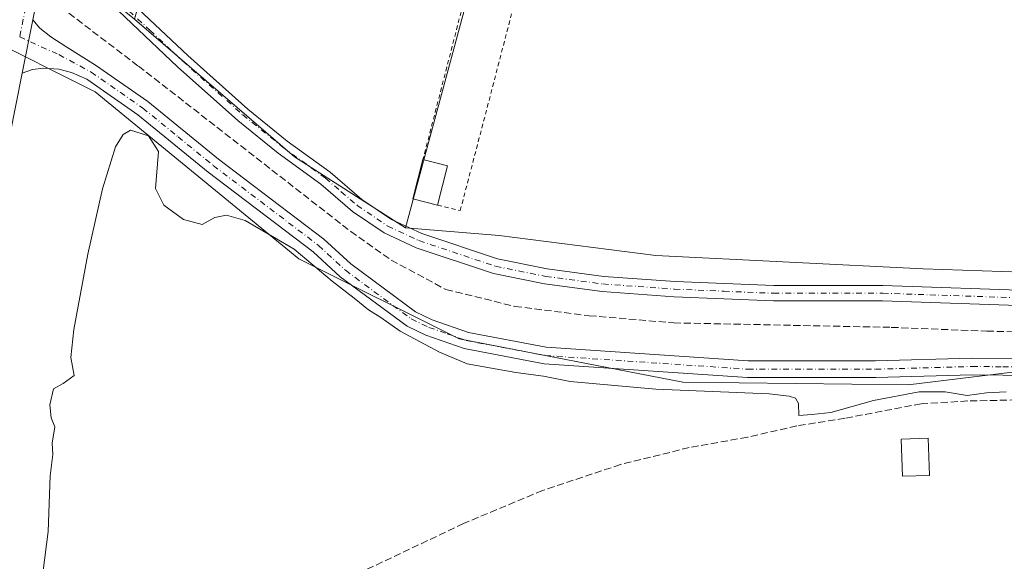
# Model space of a CAD drawing. Units: metres. Extents: x 563398 to 566857, y 4696341 to 4698679.
# Drawn here: x 565575 to 565803, y 4697753 to 4697879 of the extents above; entities that cross this region are included whole.
import ezdxf

# ---------------------------------------------------------------- set-up
doc = ezdxf.new("R2010")
doc.units = ezdxf.units.M
doc.header["$MEASUREMENT"] = 0
for name, pattern in [('DGN Style 2', [1.6480167562047852, 0.988810053722871, -0.6592067024819142]), ('DGN Style 3', [2.307223458686699, 1.648016756204785, -0.6592067024819142]), ('DGN Style 4', [2.6384748266838614, 1.318413404963828, -0.6592067024819142, 0.001648016756204785, -0.6592067024819142])]:
    doc.linetypes.add(name, pattern=pattern)
for name, color, linetype, lineweight in [('Camino Cxs', 7, 'Continuous', 0), ('Camino eje', 30, 'DGN Style 4', 13), ('Corriente artificial lineal', 4, 'DGN Style 3', 13), ('Cultivos herbáceos CxS', 92, 'Continuous', 0), ('Cultivos leñosos CxS', 92, 'Continuous', 0), ('Curva de nivel normal', 30, 'Continuous', 0), ('Edificación Cxs', 1, 'Continuous', 13), ('Pista no pavimentada Cxs', 111, 'Continuous', 0), ('Pista no pavimentada eje', 91, 'DGN Style 4', 0), ('Pista pavimentada Cxs', 135, 'Continuous', 0), ('Pista pavimentada eje', 135, 'DGN Style 4', 0), ('Suelo desnudo CxS', 253, 'Continuous', 0), ('Valla', 7, 'DGN Style 2', 0)]:
    doc.layers.add(name, color=color, linetype=linetype, lineweight=lineweight)

# ---------------------------------------------------------------- blocks, each defined once
blk = doc.blocks.new('*U7')
at = {"layer": 'Cultivos herbáceos CxS', "color": 92, "linetype": 'Continuous', "lineweight": 0}
blk.add_polyline3d([(565829.8339000001, 4697819.4815, 336.7155999999959), (565784.1933000004, 4697821.028700001, 336.8024000000005), (565722.3079000004, 4697824.123500001, 337.0678000000044), (565685.9501999998, 4697828.764900001, 336.9597000000067), (565664.2314999999, 4697830.4915, 336.6006000000052), (565673.8879000006, 4697866.2443, 337.0282000000007), (565689.1995000001, 4697922.934900001, 336.9893000000012), (565702.3233000003, 4697971.524700001, 337.4364999999962), (565740.5887000002, 4697960.0319, 337.7773000000016), (565772.6086999997, 4698079.7785, 338.6977000000043), (565782.9890999999, 4698072.985900001, 338.7007000000012), (565842.9219000004, 4698182.5955, 338.5619000000006)], dxfattribs=at)
blk = doc.blocks.new('*U8')
at = {"layer": 'Cultivos herbáceos CxS', "color": 92, "linetype": 'Continuous', "lineweight": 0}
blk.add_polyline3d([(565075.0794000002, 4697743.908399999, 335.4184999999998), (565139.9024999999, 4697737.2938, 335.2975000000006), (565200.7566999998, 4697725.387499999, 335.0099000000046), (565252.3505999995, 4697710.8354, 334.8463999999949), (565296.0069000004, 4697697.6062, 334.883799999996), (565374.7205999997, 4697880.830499999, 335.082899999994), (565350.9079999998, 4697922.502499999, 335.1334000000061), (565338.3403000003, 4697952.9296, 335.6214999999939), (565326.4340000004, 4697977.4036, 335.3236999999936), (565320.4808999998, 4697999.231799999, 336.2979999999953), (565315.1891999999, 4698010.476600001, 335.8044999999984), (565309.8102000002, 4698028.783399999, 336.459799999997), (565335.5248999996, 4698018.287500001, 336.4131000000052), (565440.7298999997, 4697967.2325, 336.2608000000037), (565489.4644999999, 4697939.384299999, 336.2531000000017), (565566.0472999997, 4697875.178900001, 336.172900000005), (565592.3485000003, 4697862.0283, 336.360400000005), (565639.5358999996, 4697823.350500001, 335.3408999999957), (565676.6671000002, 4697804.7849, 336.1523000000016), (565728.4961000001, 4697794.728499999, 335.6630000000005), (565780.7207000004, 4697794.1577, 335.4431999999942), (565812.4868999999, 4697797.971899999, 335.5246999999945)], dxfattribs=at)

msp = doc.modelspace()

# ---------------------------------------------------------------- linework, layer by layer
at = {"layer": 'Camino Cxs', "color": 7, "linetype": 'Continuous', "lineweight": 0, "extrusion": (-0.005089132396361246, -0.02580713500557965, 0.9996539863944204), "elevation": -123780.5871705541, "flags": 128}
msp.add_lwpolyline([(-354019.7256788505, 4716915.45470741), (-354019.7256788505, 4716902.810307289)], dxfattribs=at)
at = {"layer": 'Camino Cxs', "color": 7, "linetype": 'Continuous', "lineweight": 0}
for points in [[(565809.8400999998, 4697796.3101, 336.5341999999946), (565795.5601000004, 4697796.470100001, 335.7091999999975), (565773.2401000002, 4697795.8301, 336.4493999999977), (565743.5201000003, 4697795.8301, 335.8184000000037), (565696.3601000002, 4697799.030099999, 336.2127999999939), (565677.8400999998, 4697802.550100001, 336.1757999999973), (565668.9600999998, 4697805.670100001, 336.1797999999981), (565664.6001000004, 4697807.7501, 336.0648999999976), (565649.1201, 4697819.190099999, 335.8448999999964), (565642.8800999997, 4697824.950099999, 335.752999999997), (565618.5201000003, 4697843.4301, 335.8856999999989), (565602.2401000002, 4697856.710100001, 336.084799999997), (565590.3601000002, 4697864.950099999, 336.4189999999944), (565586.8356999997, 4697866.5231, 336.3561999999947), (565583.8724999996, 4697867.263900001, 336.328800000003), (565580.3271000005, 4697867.475500001, 336.3065999999963), (565577.8399, 4697867.210899999, 336.2880000000005), (565575.4228999997, 4697866.329500001, 336.2880000000005), (565577.8683000002, 4697878.730699999, 336.6205999999947), (565579.5333000004, 4697876.735900001, 336.4744000000064), (565582.0733000003, 4697874.725099999, 336.3984000000055), (565585.7774999999, 4697872.343900001, 336.3920000000071), (565592.3800999997, 4697868.220100001, 336.3989000000001), (565604.5500999996, 4697859.780099999, 336.260500000004), (565620.8901000004, 4697846.440099999, 336.0495999999985), (565645.3501000004, 4697827.890100001, 336.241200000004), (565651.5701000001, 4697822.1501, 336.3301999999967), (565666.5900999998, 4697811.050100001, 336.335500000001), (565670.4301000005, 4697809.220100001, 336.3387999999977), (565678.8400999998, 4697806.2601, 336.3239999999932), (565696.8501000004, 4697802.840100001, 336.3546000000061), (565743.6501000002, 4697799.670100001, 335.9122000000062), (565773.1901000004, 4697799.670100001, 335.8562999999995), (565795.5301000001, 4697800.3101, 336.0720000000001), (565809.9700999996, 4697800.140100001, 335.8898999999947)], [(565577.8683000002, 4697878.730699999, 336.6205999999947), (565579.5333000004, 4697876.735900001, 336.4744000000064), (565582.0733000003, 4697874.725099999, 336.3984000000055), (565585.7774999999, 4697872.343900001, 336.3920000000071), (565592.3800999997, 4697868.220100001, 336.3989000000001), (565604.5500999996, 4697859.780099999, 336.260500000004), (565620.8901000004, 4697846.440099999, 336.0495999999985), (565645.3501000004, 4697827.890100001, 336.241200000004), (565651.5701000001, 4697822.1501, 336.3301999999967), (565666.5900999998, 4697811.050100001, 336.335500000001), (565670.4301000005, 4697809.220100001, 336.3387999999977), (565678.8400999998, 4697806.2601, 336.3239999999932), (565696.8501000004, 4697802.840100001, 336.3546000000061), (565743.6501000002, 4697799.670100001, 335.9122000000062), (565773.1901000004, 4697799.670100001, 335.8562999999995), (565795.5301000001, 4697800.3101, 336.0720000000001), (565809.9700999996, 4697800.140100001, 335.8898999999947)], [(565809.8400999998, 4697796.3101, 336.5341999999946), (565795.5601000004, 4697796.470100001, 335.7091999999975), (565773.2401000002, 4697795.8301, 336.4493999999977), (565743.5201000003, 4697795.8301, 335.8184000000037), (565696.3601000002, 4697799.030099999, 336.2127999999939), (565677.8400999998, 4697802.550100001, 336.1757999999973), (565668.9600999998, 4697805.670100001, 336.1797999999981), (565664.6001000004, 4697807.7501, 336.0648999999976), (565649.1201, 4697819.190099999, 335.8448999999964), (565642.8800999997, 4697824.950099999, 335.752999999997), (565618.5201000003, 4697843.4301, 335.8856999999989), (565602.2401000002, 4697856.710100001, 336.084799999997), (565590.3601000002, 4697864.950099999, 336.4189999999944), (565586.8356999997, 4697866.5231, 336.3561999999947), (565583.8724999996, 4697867.263900001, 336.328800000003), (565580.3271000005, 4697867.475500001, 336.3065999999963), (565577.8399, 4697867.210899999, 336.2880000000005), (565575.4227999998, 4697866.329500001, 336.2880000000005)]]:
    msp.add_polyline3d(points, dxfattribs=at)
at = {"layer": 'Camino eje', "color": 30, "linetype": 'DGN Style 4', "lineweight": 13}
msp.add_polyline3d([(565574.8346999995, 4697874.722899999, 336.4410999999964), (565583.9401000004, 4697870.630100001, 336.3726000000024), (565591.3701, 4697866.585100001, 336.4220999999961), (565603.3951000003, 4697858.245100001, 336.218399999998), (565611.5651000004, 4697851.575099999, 336.0553999999975), (565619.7050999999, 4697844.9351, 335.9875999999931), (565644.1151000002, 4697826.420100001, 336.021900000007), (565650.3450999996, 4697820.670100001, 336.1042000000016), (565665.5950999996, 4697809.4001, 336.2179999999935), (565669.6951000001, 4697807.4451, 336.2853000000032), (565673.9001000002, 4697805.965100001, 336.2596999999951), (565678.3400999998, 4697804.405099999, 336.2480999999971), (565696.6051000003, 4697800.9351, 336.2853999999934), (565743.5850999998, 4697797.7501, 335.8601999999955), (565773.2150999998, 4697797.7501, 335.7825000000012), (565795.5450999998, 4697798.390100001, 335.7697999999946), (565802.6851000004, 4697798.3101, 335.7946999999986), (565809.9051000001, 4697798.225099999, 335.8561000000045)], dxfattribs=at)
at = {"layer": 'Corriente artificial lineal', "color": 4, "linetype": 'DGN Style 3', "lineweight": 13}
for points in [[(565580.6995999999, 4697884.387800001, 336.504700000005), (565602.3601000002, 4697867.9901, 336.6744000000036), (565651.5601000004, 4697829.670100001, 335.9446999999927), (565660.9200999998, 4697823.030099999, 335.8436999999976), (565673.6001000004, 4697816.2301, 336.1428000000014), (565689.6001000004, 4697812.3101, 336.2125999999989), (565706.8400999998, 4697810.1501, 336.1815999999963), (565726.4501, 4697808.4901, 335.9293999999936), (565776.8501000004, 4697807.450099999, 335.7197000000015), (565798.9801000003, 4697806.5701, 335.7940999999992), (565830.7801000001, 4697805.840100001, 335.8904999999941), (565842.7301000003, 4697804.300100001, 335.6860000000015), (565852.2901, 4697802.350099999, 335.7131999999983), (565862.3201000001, 4697799.1801, 335.7194000000018), (565874.4700999996, 4697794.370100001, 335.7556000000041), (565877.6376999998, 4697793.216, 335.7859000000026)], [(565875.8800999997, 4697783.110099999, 334.6144000000059), (565870.3201000001, 4697785.190099999, 334.7676999999967), (565866.6401000004, 4697785.9901, 334.8396000000066), (565849.1601, 4697789.110099999, 334.9333999999944), (565840.0000999998, 4697790.1501, 334.8687999999966), (565805.9600999998, 4697790.630100001, 335.3380999999936), (565794.5601000004, 4697790.390100001, 335.3059000000067), (565783.7600999996, 4697789.7501, 335.0348999999987), (565766.0800999999, 4697786.390100001, 335.0051999999997), (565754.9200999998, 4697784.630100001, 334.7813000000024), (565743.4801000003, 4697781.9901, 334.6940000000032), (565729.9600999998, 4697779.590100001, 334.5440999999992), (565714.0800999999, 4697775.670100001, 334.4572999999946), (565696.0401, 4697769.670100001, 334.5519000000059), (565677.6801000005, 4697761.9901, 334.3849999999948), (565638.2001, 4697743.270099999, 334.5890999999974), (565625.4401000004, 4697737.7501, 334.5032999999967), (565617.8000999996, 4697733.030099999, 334.4912999999942), (565593.9200999998, 4697714.390100001, 334.6803000000073), (565590.4801000003, 4697710.790100001, 334.718399999998), (565581.8400999998, 4697694.550100001, 334.3162000000011), (565573.2001, 4697679.9101, 334.385500000004), (565571.0800999999, 4697674.550100001, 334.107600000003)]]:
    msp.add_polyline3d(points, dxfattribs=at)
at = {"layer": 'Cultivos herbáceos CxS', "color": 92, "linetype": 'Continuous', "lineweight": 0}
for points in [[(565635.4084999999, 4698001.378900001, 337.2605999999942), (565680.1717999997, 4697981.407199999, 337.1068999999989), (565711.9389000004, 4698107.9132, 338.531799999997), (565719.1157999998, 4698114.780099999, 339.2157000000007), (565761.3156000003, 4698190.7367, 339.1456999999937), (565782.2024999997, 4698228.3321, 339.3793000000005), (565817.0619000001, 4698202.074300001, 338.571299999996), (565842.9219000004, 4698182.5955, 338.5619000000006), (565782.9890999999, 4698072.985900001, 338.7007000000012), (565772.6086999997, 4698079.7785, 338.6977000000043), (565740.5887000002, 4697960.0319, 337.7773000000016), (565702.3233000003, 4697971.524700001, 337.4364999999962), (565689.1995000001, 4697922.934900001, 336.9893000000012), (565673.8879000006, 4697866.2443, 337.0282000000007), (565664.2314999999, 4697830.4915, 336.6006000000052)], [(565309.8102000002, 4698028.783399999, 336.459799999997), (565335.5248999996, 4698018.287500001, 336.4131000000052), (565440.7298999997, 4697967.2325, 336.2608000000037), (565489.4644999999, 4697939.384299999, 336.2531000000017), (565566.0472999997, 4697875.178900001, 336.172900000005), (565592.3485000003, 4697862.0283, 336.360400000005), (565639.5358999996, 4697823.350500001, 335.3408999999957), (565676.6671000002, 4697804.7849, 336.1523000000016), (565728.4961000001, 4697794.728499999, 335.6630000000005), (565780.7207000004, 4697794.1577, 335.4431999999942), (565812.4868999999, 4697797.971899999, 335.5246999999945)], [(565664.2314999999, 4697830.4915, 336.6006000000052), (565685.9501999998, 4697828.764900001, 336.9597000000067), (565722.3079000004, 4697824.123500001, 337.0678000000044), (565784.1933000004, 4697821.028700001, 336.8024000000005), (565829.8339000001, 4697819.4815, 336.7155999999959), (565883.0714999996, 4697806.4409, 336.6123999999982)]]:
    msp.add_polyline3d(points, dxfattribs=at)
at = {"layer": 'Cultivos leñosos CxS', "color": 92, "linetype": 'Continuous', "lineweight": 0, "extrusion": (-0.07354959592251886, -0.0926304534036924, 0.9929803905626035), "elevation": -476432.3063007316, "flags": 128}
msp.add_lwpolyline([(-2478334.648686804, 4002604.233729424), (-2478285.780320275, 4002602.272266979), (-2478255.382766664, 4002605.398770481)], dxfattribs=at)
at = {"layer": 'Cultivos leñosos CxS', "color": 92, "linetype": 'Continuous', "lineweight": 0}
msp.add_polyline3d([(565664.2314999999, 4697830.4915, 336.6006000000052), (565638.4951, 4697846.962300001, 336.2308000000049), (565601.4348999998, 4697878.875499999, 336.4627999999939), (565635.4084999999, 4698001.378900001, 337.2605999999942), (565680.1717999997, 4697981.407199999, 337.1068999999989), (565711.9389000004, 4698107.9132, 338.531799999997), (565719.1157999998, 4698114.780099999, 339.2157000000007), (565761.3156000003, 4698190.7367, 339.1456999999937), (565782.2024999997, 4698228.3321, 339.3793000000005), (565817.0619000001, 4698202.074300001, 338.571299999996), (565842.9219000004, 4698182.5955, 338.5619000000006), (565782.9890999999, 4698072.985900001, 338.7007000000012), (565772.6086999997, 4698079.7785, 338.6977000000043), (565740.5887000002, 4697960.0319, 337.7773000000016), (565702.3233000003, 4697971.524700001, 337.4364999999962), (565689.1995000001, 4697922.934900001, 336.9893000000012), (565673.8879000006, 4697866.2443, 337.0282000000007)], close=True, dxfattribs=at)
msp.add_polyline3d([(565635.4084999999, 4698001.378900001, 337.2605999999942), (565680.1717999997, 4697981.407199999, 337.1068999999989), (565711.9389000004, 4698107.9132, 338.531799999997), (565719.1157999998, 4698114.780099999, 339.2157000000007), (565761.3156000003, 4698190.7367, 339.1456999999937), (565782.2024999997, 4698228.3321, 339.3793000000005), (565817.0619000001, 4698202.074300001, 338.571299999996), (565842.9219000004, 4698182.5955, 338.5619000000006), (565782.9890999999, 4698072.985900001, 338.7007000000012), (565772.6086999997, 4698079.7785, 338.6977000000043), (565740.5887000002, 4697960.0319, 337.7773000000016), (565702.3233000003, 4697971.524700001, 337.4364999999962), (565689.1995000001, 4697922.934900001, 336.9893000000012), (565673.8879000006, 4697866.2443, 337.0282000000007), (565664.2314999999, 4697830.4915, 336.6006000000052)], dxfattribs=at)
at = {"layer": 'Curva de nivel normal', "color": 30, "linetype": 'Continuous', "lineweight": 0, "elevation": 335, "flags": 128}
msp.add_lwpolyline([(565803.4699999997, 4697792.550100001), (565798.9199999999, 4697792.3101), (565794.4100000003, 4697791.640100001), (565789.29, 4697792.4801), (565783.3399999999, 4697792.520099999), (565772.7300000004, 4697790.4901), (565762.8499999996, 4697787.7501), (565758.4000000004, 4697787.2501), (565755.4299999997, 4697787.040100001), (565755.3300000001, 4697789.8201), (565754.6500000004, 4697791.020099999), (565753.2000000002, 4697791.4901), (565748.54, 4697792.050100001), (565722.29, 4697793.100099999), (565702.3799999999, 4697794.9301), (565696.2400000002, 4697796.120100001), (565689.7999999998, 4697797.020099999), (565678.5800000001, 4697798.9901), (565672.1600000003, 4697801.710100001), (565663.0300000003, 4697806.5801), (565658.5599999996, 4697809.770099999), (565655.6500000004, 4697811.530099999), (565652.3600000005, 4697814.2401), (565647.2400000002, 4697818.120100001), (565638.4100000003, 4697825.600099999), (565627.1299999999, 4697832.200099999), (565622.7400000002, 4697833.4801), (565620.04, 4697832.880100001), (565617.0999999996, 4697831.290100001), (565612.7800000003, 4697832.420100001), (565608.2400000002, 4697835.780099999), (565606.3200000003, 4697839.620100001), (565606.9800000004, 4697848.190099999), (565604.7000000002, 4697851.8201), (565600.5499999998, 4697853.120100001), (565598.8499999996, 4697852.1601), (565597.0599999996, 4697849.2601), (565594.04, 4697839.5101), (565590.6299999999, 4697824.370100001), (565587.4000000004, 4697806.9901), (565586.6799999997, 4697800.5001), (565587.4299999997, 4697796.3101), (565584.9000000004, 4697794.440099999), (565582.6600000003, 4697793.200099999), (565581.8399999999, 4697789.4901), (565582.1399999997, 4697786.470100001), (565583.0099999999, 4697784.440099999), (565582.3399999999, 4697780.620100001), (565582.5099999999, 4697777.9901), (565581.9199999999, 4697773.0801), (565581.4299999997, 4697760.190099999), (565580.1799999997, 4697750.470100001)], dxfattribs=at)
at = {"layer": 'Edificación Cxs', "color": 1, "linetype": 'Continuous', "lineweight": 13, "extrusion": (-0.05327626956428085, -0.01510030069419268, 0.9984656328688831), "elevation": -100737.3749792582, "flags": 128}
msp.add_lwpolyline([(-4365539.910437422, 1822514.431457244), (-4365542.872204741, 1822509.328062381), (-4365550.963064009, 1822514.050418208)], dxfattribs=at)
at = {"layer": 'Edificación Cxs', "color": 1, "linetype": 'Continuous', "lineweight": 13, "extrusion": (-0.06148299747492925, 0.01574827655391241, 0.9979838840417611), "elevation": 39542.05080652105, "flags": 128}
msp.add_lwpolyline([(-4691288.626792844, -616431.7806057129), (-4691288.626792843, -616425.8847066598)], dxfattribs=at)
at = {"layer": 'Edificación Cxs', "color": 1, "linetype": 'Continuous', "lineweight": 13, "extrusion": (-0.009339819528541567, -0.03651386342596882, 0.9992895003695795), "elevation": -176480.8915617601, "flags": 128}
msp.add_lwpolyline([(-616142.751998842, 4688171.928275147), (-616142.7519988419, 4688162.559605038)], dxfattribs=at)
at = {"layer": 'Edificación Cxs', "color": 1, "linetype": 'Continuous', "lineweight": 13}
msp.add_polyline3d([(565785.6601, 4697773.1501, 335.2832999999956), (565779.4401000004, 4697772.950099999, 334.8717000000034), (565779.1601, 4697781.5801, 334.912599999996), (565785.3701, 4697781.790100001, 335.3169999999955), (565785.6601, 4697773.1501, 335.2832999999956)], dxfattribs=at)
for points in [[(565674.0000999998, 4697844.850099999, 339.1076999999932), (565671.6801000005, 4697835.780099999, 339.1076999999932), (565665.9700999996, 4697837.2401, 339.1076999999932), (565668.3000999996, 4697846.3101, 339.1076999999932)], [(565785.6601, 4697773.1501, 335.3169999999955), (565779.4401000004, 4697772.950099999, 335.3169999999955), (565779.1601, 4697781.5801, 335.3169999999955), (565785.3701, 4697781.790100001, 335.3169999999955)]]:
    msp.add_3dface(points, dxfattribs=at)
at = {"layer": 'Pista no pavimentada Cxs', "color": 111, "linetype": 'Continuous', "lineweight": 0}
for points in [[(565583.0284000002, 4697905.120999999, 336.7526000000071), (565584.2429000001, 4697901.977299999, 336.7225000000035), (565585.8302999996, 4697899.4373, 336.7005999999965), (565588.5821000002, 4697895.2039, 336.6831999999995), (565593.2917, 4697890.176899999, 336.6595999999991), (565598.4801000003, 4697884.880100001, 336.6487000000052), (565613.8201000001, 4697870.420100001, 336.465200000006), (565627.6801000005, 4697858.030099999, 336.2856000000029), (565636.8601000002, 4697850.620100001, 336.3825999999972), (565646.7801000001, 4697843.390100001, 336.3622000000032), (565654.1401000004, 4697837.110099999, 336.4098999999987), (565661.0201000003, 4697832.420100001, 336.5019000000029), (565668.0201000003, 4697829.1801, 336.8445999999968), (565685.5500999996, 4697823.3101, 336.7918000000063), (565697.0601000004, 4697820.9801, 336.8515000000043), (565710.2001, 4697819.2501, 336.8904999999941), (565726.7200999996, 4697818.0601, 336.7823000000063), (565749.5900999998, 4697817.110099999, 336.7381000000024), (565774.9001000002, 4697817.110099999, 336.7223999999987), (565810.9600999998, 4697815.9001, 336.7909999999974)], [(565810.7200999996, 4697812.390100001, 336.5622000000003), (565774.8400999998, 4697813.590100001, 336.7219999999944), (565749.5201000003, 4697813.590100001, 336.7872000000062), (565726.5201000003, 4697814.550100001, 336.6747000000032), (565709.8400999998, 4697815.7501, 336.6931999999942), (565696.4801000003, 4697817.5101, 336.8889000000054), (565684.6401000004, 4697819.9101, 336.8194999999978), (565666.7200999996, 4697825.9101, 336.6983000000037), (565659.2801000001, 4697829.350099999, 336.3821000000025), (565652.0000999998, 4697834.3101, 336.8123999999953), (565644.6001000004, 4697840.630100001, 336.4792000000016), (565634.7200999996, 4697847.8301, 336.3024000000005), (565625.4001000002, 4697855.350099999, 336.2504000000045), (565611.4401000004, 4697867.8301, 336.6891999999934), (565596.2401000002, 4697882.1501, 336.4903000000049), (565592.5506999996, 4697885.4143, 336.4799000000057), (565589.1640999997, 4697888.3247, 336.8387999999977), (565586.8887, 4697890.547300001, 336.8310999999958), (565584.8778999997, 4697891.3409, 336.8113000000012), (565582.8356999997, 4697891.6577, 336.8119000000006), (565580.3498999998, 4697891.315500001, 336.811400000006)], [(565598.4801000003, 4697884.880100001, 336.6487000000052), (565613.8201000001, 4697870.420100001, 336.465200000006), (565627.6801000005, 4697858.030099999, 336.2856000000029), (565636.8601000002, 4697850.620100001, 336.3825999999972), (565646.7801000001, 4697843.390100001, 336.3622000000032), (565654.1401000004, 4697837.110099999, 336.4098999999987), (565661.0201000003, 4697832.420100001, 336.5019000000029), (565668.0201000003, 4697829.1801, 336.8445999999968), (565685.5500999996, 4697823.3101, 336.7918000000063), (565697.0601000004, 4697820.9801, 336.8515000000043), (565710.2001, 4697819.2501, 336.8904999999941), (565726.7200999996, 4697818.0601, 336.7823000000063), (565749.5900999998, 4697817.110099999, 336.7381000000024), (565774.9001000002, 4697817.110099999, 336.7223999999987), (565810.9600999998, 4697815.9001, 336.7909999999974)], [(565810.7200999996, 4697812.390100001, 336.5622000000003), (565774.8400999998, 4697813.590100001, 336.7219999999944), (565749.5201000003, 4697813.590100001, 336.7872000000062), (565726.5201000003, 4697814.550100001, 336.6747000000032), (565709.8400999998, 4697815.7501, 336.6931999999942), (565696.4801000003, 4697817.5101, 336.8889000000054), (565684.6401000004, 4697819.9101, 336.8194999999978), (565666.7200999996, 4697825.9101, 336.6983000000037), (565659.2801000001, 4697829.350099999, 336.3821000000025), (565652.0000999998, 4697834.3101, 336.8123999999953), (565644.6001000004, 4697840.630100001, 336.4792000000016), (565634.7200999996, 4697847.8301, 336.3024000000005), (565625.4001000002, 4697855.350099999, 336.2504000000045), (565611.4401000004, 4697867.8301, 336.6891999999934), (565596.2401000002, 4697882.1501, 336.4903000000049)]]:
    msp.add_polyline3d(points, dxfattribs=at)
at = {"layer": 'Pista no pavimentada eje', "color": 91, "linetype": 'DGN Style 4', "lineweight": 0}
msp.add_polyline3d([(565579.3510999996, 4697897.632300001, 336.7305000000051), (565581.4501, 4697896.950099999, 336.7437999999966), (565583.2903000005, 4697895.785900001, 336.7366000000038), (565590.1167000001, 4697890.070900001, 336.741200000004), (565605.0301000001, 4697876.2851, 336.7548999999999), (565612.6300999997, 4697869.1251, 336.5206000000035), (565626.5401, 4697856.690099999, 336.2666000000027), (565635.7901, 4697849.225099999, 336.3418999999994), (565645.6901000004, 4697842.0101, 336.3752999999998), (565649.3701, 4697838.870100001, 336.6291000000056), (565653.0701000001, 4697835.710100001, 336.5714000000008), (565660.1501000002, 4697830.8851, 336.4505000000063), (565667.3701, 4697827.545100001, 336.727899999998), (565685.0950999996, 4697821.610099999, 336.7753999999986), (565696.7701000003, 4697819.245100001, 336.8647999999957), (565710.0201000003, 4697817.5001, 336.804999999993), (565726.6201, 4697816.3051, 336.7180999999982), (565738.0551000005, 4697815.8301, 336.7574000000022), (565749.5551000005, 4697815.350099999, 336.7629000000015), (565774.8701, 4697815.350099999, 336.7226999999984), (565810.8400999998, 4697814.145099999, 336.6785999999993)], dxfattribs=at)
at = {"layer": 'Pista pavimentada Cxs', "color": 135, "linetype": 'Continuous', "lineweight": 0, "extrusion": (-0.005089132396361246, -0.02580713500557965, 0.9996539863944204), "elevation": -123780.5871705541, "flags": 128}
msp.add_lwpolyline([(-354019.7256788505, 4716915.45470741), (-354019.7256788505, 4716902.810307289)], dxfattribs=at)
at = {"layer": 'Pista pavimentada Cxs', "color": 135, "linetype": 'Continuous', "lineweight": 0, "extrusion": (-0.842691223509046, 0.1603879754433288, 0.5139525261675607), "elevation": 277048.6605330292, "flags": 128}
msp.add_lwpolyline([(-4720767.401867375, -165598.6080195914), (-4720745.162762776, -165598.8944437743), (-4720629.282136847, -165599.7779638729)], dxfattribs=at)
at = {"layer": 'Pista pavimentada Cxs', "color": 135, "linetype": 'Continuous', "lineweight": 0}
msp.add_polyline3d([(565652.1801000005, 4698273.1501, 339.7853999999934), (565632.2035999997, 4698169.672700001, 338.8828999999969), (565631.6201, 4698166.6501, 338.9152999999933), (565631.3130999999, 4698165.0397, 338.879700000005), (565630.7002999998, 4698161.7147, 338.7664999999979), (565588.2401000002, 4697932.110099999, 336.9428000000044), (565583.0285, 4697905.120999999, 336.7526000000071), (565580.9700999996, 4697894.460100001, 336.7440000000061), (565580.3499999996, 4697891.315500001, 336.811400000006), (565577.8683000002, 4697878.730699999, 336.6205999999947), (565575.4228999997, 4697866.329500001, 336.2880000000005), (565571.1201, 4697844.5101, 336.042300000001), (565549.0077000001, 4697730.757900001, 335.2844000000041), (565547.5077000001, 4697723.0415, 335.2253999999957), (565535.4528999999, 4697661.0285, 334.9989999999962), (565534.1379000006, 4697654.263900001, 334.9983000000066), (565533.6492, 4697651.7498, 334.993100000007), (565532.9095999999, 4697647.9453, 334.9674999999988), (565530.8337000003, 4697637.2665, 334.832899999994), (565524.7401000002, 4697605.940099999, 334.5258000000031), (565500.6300999997, 4697477.710100001, 333.649900000004), (565495.3616000004, 4697450.3507, 333.4977000000072)], dxfattribs=at)
at = {"layer": 'Pista pavimentada eje', "color": 135, "linetype": 'DGN Style 4', "lineweight": 0, "extrusion": (0.9788990037474813, -0.1938003873330139, 0.06479313491229279), "elevation": -356787.4996339367, "flags": 128}
msp.add_lwpolyline([(4718291.273862469, 23503.49859757111), (4718288.080695221, 23503.51212599816), (4718267.923527904, 23503.20858817934)], dxfattribs=at)
at = {"layer": 'Suelo desnudo CxS', "color": 253, "linetype": 'Continuous', "lineweight": 0, "extrusion": (-0.07354959592251886, -0.0926304534036924, 0.9929803905626035), "elevation": -476432.3063007316, "flags": 128}
msp.add_lwpolyline([(-2478334.648686804, 4002604.233729424), (-2478285.780320275, 4002602.272266979), (-2478255.382766664, 4002605.398770481)], dxfattribs=at)
at = {"layer": 'Suelo desnudo CxS', "color": 253, "linetype": 'Continuous', "lineweight": 0}
for points in [[(565078.9467000002, 4698175.660300001, 337.0007999999943), (565109.4133000001, 4698159.726700001, 336.9391999999934), (565211.2890999997, 4698107.904100001, 337.3133999999991), (565357.0000999998, 4698039.141899999, 336.9293000000035), (565400.7673000004, 4698014.696699999, 336.6539000000048), (565445.7534999996, 4697990.9769, 336.5531999999948), (565478.4704999998, 4697973.8005, 336.5939999999973), (565565.1710999999, 4697909.1843, 336.5745000000024), (565575.3277000003, 4697899.8223, 336.5913), (565601.4348999998, 4697878.875499999, 336.4627999999939), (565638.4951, 4697846.962300001, 336.2308000000049), (565664.2314999999, 4697830.4915, 336.6006000000052), (565685.9501999998, 4697828.764900001, 336.9597000000067), (565722.3079000004, 4697824.123500001, 337.0678000000044), (565784.1933000004, 4697821.028700001, 336.8024000000005), (565829.8339000001, 4697819.4815, 336.7155999999959)], [(565812.4868999999, 4697797.971899999, 335.5246999999945), (565780.7207000004, 4697794.1577, 335.4431999999942), (565728.4961000001, 4697794.728499999, 335.6630000000005), (565676.6671000002, 4697804.7849, 336.1523000000016), (565639.5358999996, 4697823.350500001, 335.3408999999957), (565592.3485000003, 4697862.0283, 336.360400000005), (565566.0472999997, 4697875.178900001, 336.172900000005), (565489.4644999999, 4697939.384299999, 336.2531000000017), (565440.7298999997, 4697967.2325, 336.2608000000037), (565335.5248999996, 4698018.287500001, 336.4131000000052), (565309.8102000002, 4698028.783399999, 336.459799999997), (565259.7154999999, 4698049.2303, 335.9741000000067), (565194.9999000002, 4698079.576300001, 336.879700000005), (565098.8787000002, 4698132.083500001, 336.6693999999989)], [(565309.8102000002, 4698028.783399999, 336.459799999997), (565335.5248999996, 4698018.287500001, 336.4131000000052), (565440.7298999997, 4697967.2325, 336.2608000000037), (565489.4644999999, 4697939.384299999, 336.2531000000017), (565566.0472999997, 4697875.178900001, 336.172900000005), (565592.3485000003, 4697862.0283, 336.360400000005), (565639.5358999996, 4697823.350500001, 335.3408999999957), (565676.6671000002, 4697804.7849, 336.1523000000016), (565728.4961000001, 4697794.728499999, 335.6630000000005), (565780.7207000004, 4697794.1577, 335.4431999999942), (565812.4868999999, 4697797.971899999, 335.5246999999945)], [(565664.2314999999, 4697830.4915, 336.6006000000052), (565685.9501999998, 4697828.764900001, 336.9597000000067), (565722.3079000004, 4697824.123500001, 337.0678000000044), (565784.1933000004, 4697821.028700001, 336.8024000000005), (565829.8339000001, 4697819.4815, 336.7155999999959), (565883.0714999996, 4697806.4409, 336.6123999999982)]]:
    msp.add_polyline3d(points, dxfattribs=at)
at = {"layer": 'Valla', "color": 7, "linetype": 'DGN Style 2', "lineweight": 0}
msp.add_polyline3d([(565671.6801000005, 4697835.780099999, 338.7546000000002), (565676.9401000004, 4697834.5001, 337.5742999999929), (565711.9901000002, 4697968.670100001, 338.3089999999939), (565701.0201000003, 4697973.100099999, 337.713699999993), (565668.3000999996, 4697846.3101, 338.7335000000021)], dxfattribs=at)

# ---------------------------------------------------------------- block references
at = {"layer": 'Cultivos herbáceos CxS', "color": 92, "linetype": 'Continuous', "lineweight": 0}
for name in ['*U7', '*U8']:
    msp.add_blockref(name, (0, 0), dxfattribs=at)

doc.saveas('drawing.dxf')
